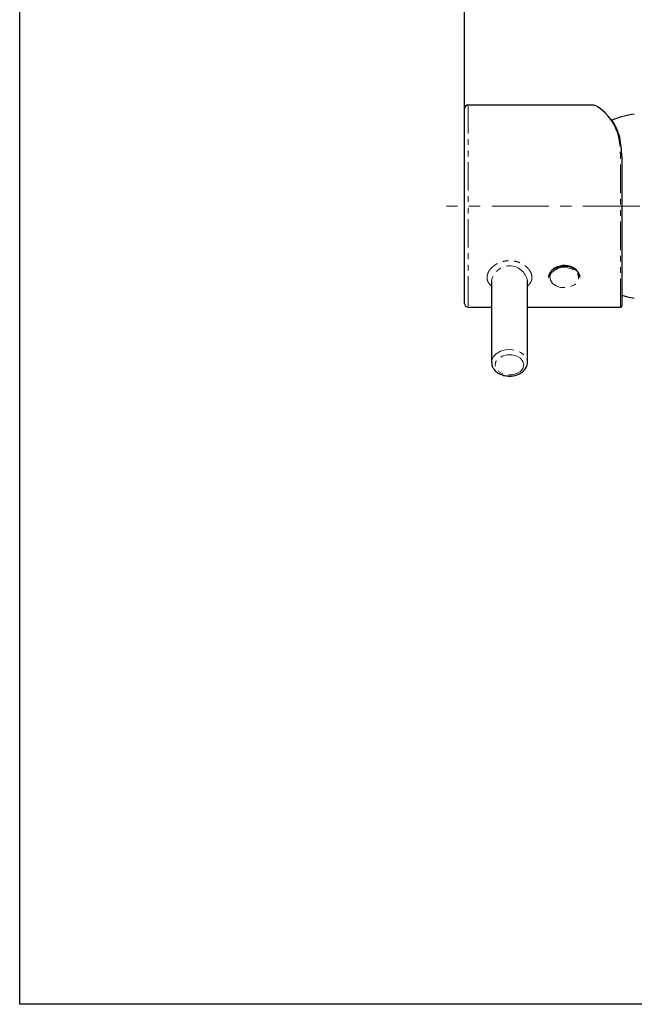
# Model space of a CAD drawing. Units: millimetres. Extents: x 839 to 1804, y 107 to 980.
# Drawn here: x 839 to 976, y 107 to 326 of the extents above; entities that cross this region are included whole.
import ezdxf

# ---------------------------------------------------------------- set-up
doc = ezdxf.new("R2010")
doc.units = ezdxf.units.MM
doc.header["$PDSIZE"] = -1
doc.linetypes.add('CENTERX2', pattern=[20.32, 12.7, -2.54, 2.54, -2.54])
doc.linetypes.add('PHANTOM', pattern=[12.7, 6.35, -1.27, 1.27, -1.27, 1.27, -1.27])
doc.layers.add('アノテーション', color=7, linetype='Continuous')
doc.styles.add('SLDTEXTSTYLE0', font='arial.ttf', dxfattribs={"width": 0.9})
doc.dimstyles.new('SLDDIMSTYLE3', dxfattribs={"dimtxt": 2.5, "dimasz": 2.5, "dimexe": 0, "dimexo": 0.0625, "dimtad": 3, "dimdec": 0, "dimrnd": 1e-09, "dimzin": 12, "dimdsep": 46, "dimtxsty": 'SLDTEXTSTYLE0', "dimblk1": 'OPEN30', "dimblk2": 'OPEN30', "dimsah": 1, "dimcen": 0.09, "dimadec": 0, "dimazin": 3, "dimtfac": 1, "dimtofl": 0, "dimtmove": 0, "dimatfit": 3, "dimldrblk": 'OPEN30', "dimfxl": 1, "dimfrac": 2, "dimtolj": 1, "dimtzin": 12, "dimarcsym": 0})

# ---------------------------------------------------------------- blocks, each defined once
blk = doc.blocks.new('_OPEN30')
at = {"color": 0, "linetype": 'ByBlock', "lineweight": -2}
for p, q in [((-1, 0.267949), (0, 0)), ((0, 0), (-1, -0.267949)), ((0, 0), (-1, 0))]:
    blk.add_line(p, q, dxfattribs=at)
blk = doc.blocks.new('*D61')
at = {"layer": 'Defpoints', "color": 0, "transparency": 16777216}
for p in [(1237.67, 419.48), (938.37, 301.93), (1237.67, 301.93)]:
    blk.add_point(p, dxfattribs=at)
at = {"layer": 'アノテーション', "color": 0, "lineweight": -2, "transparency": 16777216}
for p, q in [((938.37, 302), (938.37, 419.48)), ((942.87, 419.48), (1233.17, 419.48)), ((1237.67, 302), (1237.67, 419.48))]:
    blk.add_line(p, q, dxfattribs=at)
at = {"layer": 'アノテーション', "color": 0, "lineweight": -2, "transparency": 16777216, "xscale": 4.5, "yscale": 4.5, "zscale": 4.5, "rotation": 180}
blk.add_blockref('_OPEN30', (938.37, 419.48), dxfattribs=at)
at = {"layer": 'アノテーション', "color": 0, "lineweight": -2, "transparency": 16777216, "xscale": 4.5, "yscale": 4.5, "zscale": 4.5}
blk.add_blockref('_OPEN30', (1237.67, 419.48), dxfattribs=at)
at = {"layer": 'アノテーション', "color": 0, "transparency": 16777216, "insert": (1088.02, 431.9), "char_height": 9, "attachment_point": 2, "style": 'SLDTEXTSTYLE0'}
blk.add_mtext('\\A1;(298)', dxfattribs=at)

msp = doc.modelspace()

# ---------------------------------------------------------------- linework, layer by layer
at = {"color": 7, "linetype": 'Continuous', "lineweight": 25}
for p, q in [((966.7011, 307.45448), (939.17359, 307.45448)), ((938.37359, 269.61026), (938.37359, 306.65448)), ((973.37359, 295.97254), (973.37359, 262.75448)), ((938.37359, 263.25447), (938.37359, 269.61026)), ((944.37359, 268.33747), (944.37359, 250.16482)), ((952.37359, 250.16482), (952.37359, 268.33747)), ((957.17358, 269.30573), (957.11581, 269.50986)), ((957.17358, 269.60572), (957.17358, 269.18599)), ((963.97359, 269.18599), (963.97359, 269.60721)), ((939.17359, 262.45447), (944.37359, 262.45447)), ((952.37359, 262.45447), (973.07359, 262.45447))]:
    msp.add_line(p, q, dxfattribs=at)
at = {"color": 8, "linetype": 'PHANTOM', "lineweight": 18}
for p, q in [((939.17359, 307.45448), (939.17359, 269.04457)), ((973.07359, 262.45447), (973.07359, 296.12143)), ((939.17359, 269.04457), (939.17359, 262.45447))]:
    msp.add_line(p, q, dxfattribs=at)
msp.add_lwpolyline([(839.28122, 979.69915), (1803.7065, 979.69915), (1803.7065, 107.21815), (839.28122, 107.21815)], close=True)
at = {"color": 8, "linetype": 'PHANTOM', "lineweight": 18, "flags": 128}
for points in [[(973.37359, 295.97254), (973.36782, 296.00159), (973.35075, 296.02952), (973.32303, 296.05526), (973.28572, 296.07782), (973.24026, 296.09634), (973.1884, 296.1101), (973.13212, 296.11857), (973.07359, 296.12143)], [(958.31084, 270.64457), (957.6734, 270.00085), (957.38576, 269.24178), (957.48263, 268.45893), (957.9523, 267.74672), (958.73815, 267.19104), (959.74537, 266.85893), (960.85249, 266.79044), (961.92597, 266.99383), (962.83634, 267.44457), (963.47378, 268.0883), (963.76141, 268.84736), (963.66456, 269.63021), (963.19487, 270.34243), (962.40903, 270.8981), (961.4018, 271.23021), (960.29469, 271.2987), (959.22121, 271.09531), (958.31084, 270.64457)], [(944.37359, 250.16518), (944.41826, 250.58638), (944.76971, 251.39203), (945.44138, 252.08864), (946.37359, 252.61431), (947.48351, 252.92234), (948.67252, 252.98534), (949.83495, 252.79773), (950.86755, 252.37617), (951.67854, 251.75813), (952.19588, 250.99851), (952.37359, 250.16482)], [(951.57359, 249.59913), (951.38061, 250.37304), (950.82493, 251.0536), (949.9736, 251.55873), (948.92926, 251.8275), (947.81792, 251.8275), (946.77359, 251.55873), (945.92225, 251.0536), (945.36657, 250.37304), (945.17359, 249.59913), (945.36657, 248.82523), (945.92225, 248.14467), (946.77359, 247.63955), (947.81792, 247.37077), (948.92926, 247.37077), (949.9736, 247.63955), (950.82493, 248.14467), (951.38061, 248.82523), (951.57359, 249.59913)]]:
    msp.add_lwpolyline(points, dxfattribs=at)
at = {"color": 7, "linetype": 'Continuous', "lineweight": 25, "flags": 128}
for points in [[(964.07359, 269.04457), (964.02598, 269.45659), (963.87904, 269.87902), (963.64538, 270.27504), (963.31854, 270.6543), (962.92236, 270.98557), (962.44755, 271.27272), (961.93063, 271.49025), (961.35865, 271.64025), (960.78503, 271.70788), (960.1884, 271.69572), (959.62454, 271.60607), (959.07171, 271.43784), (958.57358, 271.20574), (958.11815, 270.90626), (957.73899, 270.56269), (957.43051, 270.17068), (957.21858, 269.76516), (957.09754, 269.33623), (957.07358, 269.04457), (957.07358, 269.04457)], [(958.16943, 270.88599), (959.08032, 271.34587), (960.15304, 271.57169), (961.27133, 271.53899), (962.31399, 271.2513), (963.16808, 270.7398), (963.741, 270.05993), (963.97068, 269.28534), (963.97359, 269.18599)], [(964.03782, 269.54017), (964.02585, 269.48575), (963.97359, 269.30573)], [(973.37359, 265.08972), (974.6903, 264.74881), (976.17359, 264.45447)]]:
    msp.add_lwpolyline(points, dxfattribs=at)
at = {"color": 7, "linetype": 'Continuous', "lineweight": 25}
for centre, radius, start, end in [((939.17359, 306.65447), 0.8, 90, 180), ((980.29572, 280.79666), 25, 99.4905579, 111.3696264), ((970.97081, 303.99529), 0.21629, 7.8517806, 107.1723706), ((959.24687, 269.11316), 2.07457, 121.2892344, 177.9879917), ((939.17359, 263.25447), 0.8, 180, 270), ((973.07359, 262.75447), 0.3, 270, 360)]:
    msp.add_arc(centre, radius, start, end, dxfattribs=at)
at = {"color": 8, "linetype": 'PHANTOM', "lineweight": 18}
msp.add_arc((948.37359, 267.57432), 4.07215, 10.801414, 169.198586, dxfattribs=at)
at = {"color": 7, "linetype": 'Continuous', "lineweight": 25}
msp.add_ellipse((973.04998, 284.95447), major_axis=(-6.82987, 22.4299), ratio=0.25984603, start_param=5.659835842, end_param=6.204227074, dxfattribs=at)
at = {"color": 8, "linetype": 'PHANTOM', "lineweight": 18}
for points, knots in [([(970.90695, 304.20194), (971.2598, 303.66151), (971.97491, 302.56627), (972.62844, 300.55577), (973.01036, 298.39885), (973.05237, 296.88595), (973.07359, 296.12143)], [0, 0, 0, 0, 0.26819811, 0.54354552, 0.769336341, 1, 1, 1, 1]), ([(944.37359, 267.14829), (944.32871, 267.18307), (944.11397, 267.34949), (943.87249, 267.61909), (943.65814, 267.94622), (943.49083, 268.29042), (943.39228, 268.65772), (943.36774, 269.0363), (943.39002, 269.41426), (943.47928, 269.79454), (943.63508, 270.17395), (943.83768, 270.55513), (944.10722, 270.92658), (944.43503, 271.27402), (944.70847, 271.52075), (945.00691, 271.75125), (945.33182, 271.96538), (945.67898, 272.15903), (946.04422, 272.32954), (946.42671, 272.47618), (946.82717, 272.59797), (947.23644, 272.69115), (947.64937, 272.75526), (948.06483, 272.79092), (948.48714, 272.79786), (948.90515, 272.77536), (949.4507, 272.70829), (949.98222, 272.58713), (950.48975, 272.41485), (950.97828, 272.21052), (951.43533, 271.96022), (951.82733, 271.68639), (952.15002, 271.42747), (952.42084, 271.16685), (952.67241, 270.87366), (952.92327, 270.53235), (953.12966, 270.15372), (953.27713, 269.74383), (953.35756, 269.40304), (953.36823, 269.16455), (953.37359, 269.04457)], [0, 0, 0, 0, 0.011757945, 0.056261748, 0.078966869, 0.100628695, 0.144787954, 0.167353627, 0.188214382, 0.230695066, 0.252366135, 0.27409246, 0.318338367, 0.340905294, 0.362951957, 0.385151552, 0.407826131, 0.430661616, 0.453139523, 0.475770599, 0.498879403, 0.522153483, 0.54444193, 0.566877431, 0.589776189, 0.612835158, 0.634692621, 0.679083924, 0.701666276, 0.723459469, 0.767727885, 0.790254581, 0.807250376, 0.841581965, 0.858942381, 0.880244317, 0.923595928, 0.945708767, 0.972685606, 1, 1, 1, 1]), ([(953.37359, 269.04457), (953.36638, 268.90572), (953.35442, 268.67568), (953.25004, 268.27823), (953.09486, 267.94082), (952.87282, 267.62979), (952.66455, 267.38645), (952.47799, 267.24199), (952.37359, 267.16114)], [0, 0, 0, 0, 0.192388348, 0.318718047, 0.575958841, 0.707158676, 0.83611998, 1, 1, 1, 1])]:
    msp.add_open_spline(points, degree=3, knots=knots, dxfattribs=at)
at = {"color": 7, "linetype": 'Continuous', "lineweight": 25}
for points, knots in [([(973.37359, 295.97254), (973.35298, 296.71752), (973.31132, 298.22348), (972.93167, 300.35283), (972.27148, 302.37347), (971.55049, 303.46938), (971.18506, 304.02484)], [0, 0, 0, 0, 0.225680318, 0.456203863, 0.724377534, 1, 1, 1, 1]), ([(944.41504, 250.16837), (944.40643, 250.0236), (944.38058, 249.58943), (944.68087, 248.89624), (945.24708, 248.17846), (946.06072, 247.61019), (947.05876, 247.22697), (948.17535, 247.06541), (949.31757, 247.14478), (950.39449, 247.46581), (951.32169, 248.01597), (951.98098, 248.73952), (952.32413, 249.49054), (952.35913, 249.96764), (952.37359, 250.16482)], [0, 0, 0, 0, 0.042603708, 0.127771022, 0.212945728, 0.300976418, 0.391828375, 0.484014715, 0.576701536, 0.670090496, 0.764457124, 0.859272054, 0.941837979, 1, 1, 1, 1])]:
    msp.add_open_spline(points, degree=3, knots=knots, dxfattribs=at)
at = {"layer": 'アノテーション', "color": 7, "linetype": 'CENTERX2', "lineweight": 18}
msp.add_line((1241.59397, 284.95447), (934.31019, 284.95447), dxfattribs=at)

# ---------------------------------------------------------------- dimensions: what is measured, and where the dimension line sits
at = {"layer": 'アノテーション', "color": 7}
dim = msp.add_linear_dim(base=(1237.67359, 419.47676), p1=(938.37359, 301.93356), p2=(1237.67359, 301.93356), text='(298)', dimstyle='SLDDIMSTYLE3', override={"dimtxt": 9, "dimasz": 4.5}, dxfattribs=at)
dim.commit()
dim.dimension.update_dxf_attribs({"geometry": '*D61', "text_midpoint": (1088.02359, 419.47676), "dimtype": 160})

doc.saveas('drawing.dxf')
